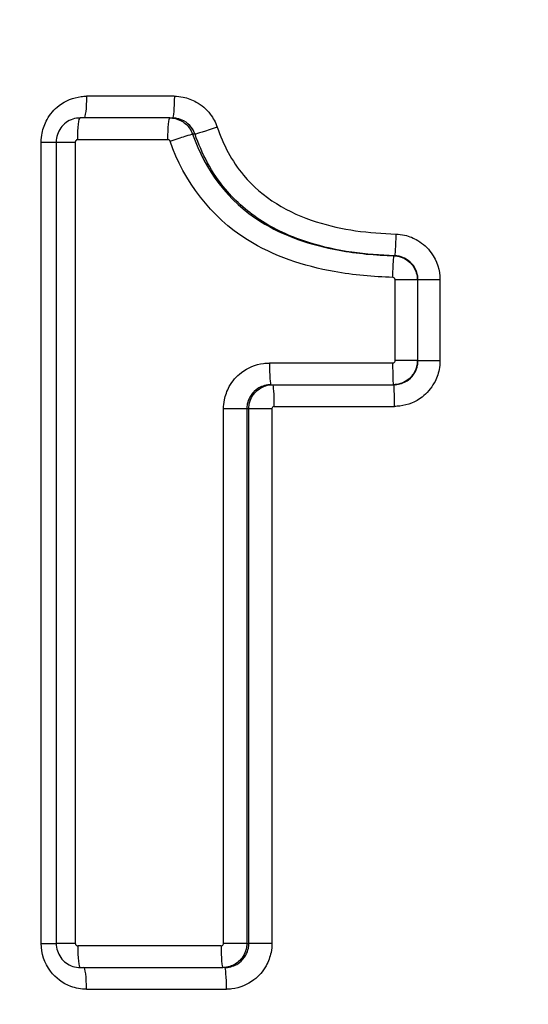
# Model space of a CAD drawing. Units: millimetres. Extents: x -28620 to -20939, y -2202 to 1569.
# Drawn here: x -27675 to -27672, y -1702 to -1698 of the extents above; entities that cross this region are included whole.
import ezdxf

# ---------------------------------------------------------------- set-up
doc = ezdxf.new("R2010")
doc.units = ezdxf.units.MM
doc.header["$LTSCALE"] = 0.5
doc.layers.add('Dimentions', color=7, linetype='Continuous', lineweight=15)
doc.layers.add('PrimeLine', color=7, linetype='Continuous', lineweight=30)
doc.styles.add('VY35', font='isocpeur.ttf', dxfattribs={"height": 25})
doc.dimstyles.new('VYAll2', dxfattribs={"dimtxt": 25, "dimasz": 20, "dimexe": 10, "dimexo": 10, "dimgap": 5, "dimtad": 1, "dimtoh": 1, "dimdec": 0, "dimtxsty": 'VY35', "dimcen": 35, "dimclrd": 256, "dimclre": 256, "dimclrt": 256, "dimadec": 0, "dimazin": 0, "dimtfac": 1, "dimtdec": 0, "dimtmove": 1, "dimatfit": 3, "dimfxl": 1, "dimlwd": -1, "dimlwe": -1, "dimarcsym": 0})

# ---------------------------------------------------------------- blocks, each defined once
blk = doc.blocks.new('VT.087')
blk.add_wipeout([(16.6517, -30.5), (16, -30.0655), (16, -23), (11.3, -23), (11, -22.7), (11, -20.3), (10.7122, -20), (10.7122, -13.479), (10.7122, -20), (10.7122, -13.479), (9.7682, -12.535), (0, -12.535), (9.7682, -12.535), (0, -12.535), (0, 12.535), (8.4778, 12.535), (0, 12.535), (8.4778, 12.535), (9.465, 13.5222), (9.465, 15.2), (9.465, 13.5222), (9.465, 15.2), (40.535, 15.2), (40.535, 13.5), (41.5, 12.535), (50, 12.535), (41.5, 12.535), (50, 12.535), (50, -12.535), (40.25, -12.535), (39.285, -13.5), (39.285, -20), (39.285, -13.5), (39.285, -20), (39, -20.3), (39, -22.7), (38.7, -23), (34, -23), (34, -30.0655), (33.3483, -30.5)]).dxf.layer = 'PrimeLine'
at = {"extrusion": (-1, 4.93038e-32, -2.22045e-16)}
for p, q in [((26.313, -7.5617), (26.6774, -7.5617)), ((26.313, -7.5617), (26.6774, -7.5617)), ((26.3315, -7.6517), (26.703, -7.6517)), ((26.3315, -7.6517), (26.703, -7.6517)), ((26.7136, -7.7417), (26.3398, -7.7417)), ((26.7136, -7.7417), (26.3398, -7.7417)), ((26.8029, -7.7517), (26.7236, -7.7517)), ((26.7236, -7.7517), (26.7236, -11.0762)), ((26.8029, -7.7517), (26.7236, -7.7517)), ((26.7236, -7.7517), (26.7236, -11.0762)), ((26.8648, -7.7517), (26.8029, -7.7517)), ((26.8029, -7.7517), (26.8029, -11.0762)), ((26.8648, -7.7517), (26.8029, -7.7517)), ((26.8029, -7.7517), (26.8029, -11.0762)), ((26.8648, -11.0762), (26.8648, -7.7517)), ((26.8648, -11.0762), (26.8648, -7.7517)), ((25.2111, -8.3232), (25.2111, -8.6584)), ((25.2111, -8.3232), (25.3024, -8.3232)), ((25.2111, -8.3232), (25.2111, -8.6584)), ((25.2111, -8.3232), (25.3024, -8.3232)), ((25.3024, -8.6584), (25.3024, -8.3232)), ((25.3024, -8.6584), (25.3024, -8.3232)), ((25.305, -8.3232), (25.305, -8.6584)), ((25.305, -8.3232), (25.3974, -8.3232)), ((25.305, -8.3232), (25.305, -8.6584)), ((25.305, -8.3232), (25.3974, -8.3232)), ((25.3974, -8.6584), (25.3974, -8.3232)), ((25.3974, -8.6584), (25.3974, -8.3232)), ((25.3024, -8.6584), (25.2111, -8.6584)), ((25.3024, -8.6584), (25.2111, -8.6584)), ((25.305, -8.6584), (25.3024, -8.6584)), ((25.305, -8.6584), (25.3024, -8.6584)), ((25.305, -8.6584), (25.3974, -8.6584)), ((25.305, -8.6584), (25.3974, -8.6584)), ((25.4075, -8.6684), (25.9182, -8.6684)), ((25.4075, -8.6684), (25.9182, -8.6684)), ((25.4024, -8.7584), (25.4049, -8.7584)), ((25.4024, -8.7584), (25.4049, -8.7584)), ((25.9125, -8.7584), (25.4049, -8.7584)), ((25.9125, -8.7584), (25.4049, -8.7584)), ((25.8984, -8.8484), (25.3999, -8.8484)), ((25.8984, -8.8484), (25.3999, -8.8484)), ((25.9083, -8.8584), (25.9083, -11.0762)), ((25.9083, -8.8584), (26.0038, -8.8584)), ((25.9083, -8.8584), (25.9083, -11.0762)), ((25.9083, -8.8584), (26.0038, -8.8584)), ((26.0038, -11.0762), (26.0038, -8.8584)), ((26.0038, -8.8584), (26.0122, -8.8584)), ((26.0038, -11.0762), (26.0038, -8.8584)), ((26.0038, -8.8584), (26.0122, -8.8584)), ((26.0122, -8.8584), (26.1089, -8.8584)), ((26.0122, -8.8584), (26.0122, -11.0762)), ((26.0122, -8.8584), (26.1089, -8.8584)), ((26.0122, -8.8584), (26.0122, -11.0762)), ((26.1089, -11.0762), (26.1089, -8.8584)), ((26.1089, -11.0762), (26.1089, -8.8584)), ((25.9083, -11.0762), (26.0038, -11.0762)), ((25.9083, -11.0762), (26.0038, -11.0762)), ((26.0122, -11.0762), (26.0038, -11.0762)), ((26.0122, -11.0762), (26.0038, -11.0762)), ((26.0122, -11.0762), (26.1089, -11.0762)), ((26.0122, -11.0762), (26.1089, -11.0762)), ((26.1189, -11.0862), (26.7136, -11.0862)), ((26.1189, -11.0862), (26.7136, -11.0862)), ((26.7236, -11.0762), (26.8029, -11.0762)), ((26.7236, -11.0762), (26.8029, -11.0762)), ((26.8648, -11.0762), (26.8029, -11.0762)), ((26.8648, -11.0762), (26.8029, -11.0762)), ((26.1036, -11.1762), (26.112, -11.1762)), ((26.1036, -11.1762), (26.112, -11.1762)), ((26.703, -11.1762), (26.112, -11.1762)), ((26.703, -11.1762), (26.112, -11.1762)), ((26.6774, -11.2662), (26.0967, -11.2662)), ((26.6774, -11.2662), (26.0967, -11.2662))]:
    blk.add_line(p, q, dxfattribs=at)
for centre, major_axis, ratio, start_param, end_param in [((26.3212, -7.5617), (0, -0.09), 0.092137, -1.570796, 0), ((26.3212, -7.5617), (0, -0.09), 0.092137, -1.570796, 0), ((26.688, -7.5617), (0, -0.09), 0.117714, -1.570796, 0), ((26.688, -7.5617), (0, -0.09), 0.117714, -1.570796, 0), ((26.3315, -7.7417), (0, 0.09), 0.092083, -1.570796, 0), ((26.3315, -7.7417), (0, 0.09), 0.092083, -1.570796, 0), ((26.703, -7.7417), (0, 0.09), 0.117772, -1.570796, 0), ((26.703, -7.7417), (0, 0.09), 0.117772, -1.570796, 0), ((26.1423, -7.6899), (0.0851, -0.0292), 0.025933, -1.646209, -0.081024), ((26.1423, -7.6899), (0.0851, -0.0292), 0.025933, -1.646209, -0.081024), ((26.3221, -7.7484), (-0.0851, 0.0294), 0.029966, -1.657325, -0.080973), ((26.3221, -7.7484), (-0.0851, 0.0294), 0.029966, -1.657325, -0.080973), ((25.3967, -8.1333), (0.0027, -0.09), 0.027649, -1.571633, -0.000843), ((25.3967, -8.1333), (0.0027, -0.09), 0.027649, -1.571633, -0.000843), ((25.4046, -8.3133), (-0.0027, 0.09), 0.027971, -1.571625, -0.000823), ((25.4046, -8.3133), (-0.0027, 0.09), 0.027971, -1.571625, -0.000823)]:
    blk.add_ellipse(centre, major_axis=major_axis, ratio=ratio, start_param=start_param, end_param=end_param)
at = {"extrusion": (2.22045e-16, -1.09476e-47, -1)}
blk.add_ellipse((25.4049, -8.6684), major_axis=(0, -0.09), ratio=0.028004, start_param=-1.570796, end_param=0, dxfattribs=at)
at = {"extrusion": (2.22045e-16, -1.64215e-47, -1)}
blk.add_ellipse((25.4049, -8.6684), major_axis=(0, -0.09), ratio=0.028004, start_param=-1.570796, end_param=0, dxfattribs=at)
at = {"extrusion": (2.22045e-16, -1.4013e-45, -1)}
blk.add_ellipse((25.9125, -8.6684), major_axis=(0, -0.09), ratio=0.063104, start_param=-1.570796, end_param=0, dxfattribs=at)
at = {"extrusion": (2.22045e-16, -5.60519e-45, -1)}
blk.add_ellipse((25.9125, -8.6684), major_axis=(0, -0.09), ratio=0.063104, start_param=-1.570796, end_param=0, dxfattribs=at)
at = {"extrusion": (2.22045e-16, -8.75812e-47, -1)}
blk.add_ellipse((25.4024, -8.8484), major_axis=(0, 0.09), ratio=0.028062, start_param=-1.570796, end_param=0, dxfattribs=at)
at = {"extrusion": (2.22045e-16, 0, -1)}
for centre, major_axis, ratio in [((25.4024, -8.8484), (0, 0.09), 0.028062), ((25.9041, -8.8484), (0, 0.09), 0.063046), ((26.703, -11.0862), (0, -0.09), 0.117772), ((26.703, -11.0862), (0, -0.09), 0.117772), ((26.1036, -11.2662), (0, 0.09), 0.076959), ((26.1036, -11.2662), (0, 0.09), 0.076959), ((26.688, -11.2662), (0, 0.09), 0.117714)]:
    blk.add_ellipse(centre, major_axis=major_axis, ratio=ratio, start_param=-1.570796, end_param=0, dxfattribs=at)
at = {"extrusion": (2.22045e-16, -1.75162e-46, -1)}
blk.add_ellipse((25.9041, -8.8484), major_axis=(0, 0.09), ratio=0.063046, start_param=-1.570796, end_param=0, dxfattribs=at)
at = {"extrusion": (2.22045e-16, 8.75812e-47, -1)}
blk.add_ellipse((26.112, -11.0862), major_axis=(0, -0.09), ratio=0.076901, start_param=-1.570796, end_param=0, dxfattribs=at)
blk.add_ellipse((26.112, -11.0862), major_axis=(0, -0.09), ratio=0.076901, start_param=-1.570796, end_param=0, dxfattribs=at)
at = {"extrusion": (2.22045e-16, 3.50325e-46, -1)}
blk.add_ellipse((26.688, -11.2662), major_axis=(0, 0.09), ratio=0.117714, start_param=-1.570796, end_param=0, dxfattribs=at)
for points, knots in [([(26.313, -7.5617), (26.3007, -7.5617), (26.2885, -7.5629), (26.2573, -7.5691), (26.2388, -7.576), (26.1994, -7.5981), (26.1797, -7.6151), (26.1516, -7.6518), (26.1418, -7.6703), (26.1351, -7.6899)], [0, 0, 0, 0, 0.00370385, 0.00370385, 0.00963001, 0.00963001, 0.01733402, 0.01733402, 0.02354406, 0.02354406, 0.02354406, 0.02354406]), ([(26.313, -7.5617), (26.3007, -7.5617), (26.2885, -7.5629), (26.2573, -7.5691), (26.2388, -7.576), (26.1994, -7.5981), (26.1797, -7.6151), (26.1516, -7.6518), (26.1418, -7.6703), (26.1351, -7.6899)], [0, 0, 0, 0, 0.00370385, 0.00370385, 0.00963001, 0.00963001, 0.01733402, 0.01733402, 0.02354406, 0.02354406, 0.02354406, 0.02354406]), ([(26.8648, -7.7517), (26.8648, -7.7392), (26.8636, -7.7268), (26.8573, -7.695), (26.8504, -7.676), (26.8282, -7.636), (26.8111, -7.616), (26.7642, -7.5799), (26.7323, -7.5669), (26.692, -7.5621), (26.6847, -7.5617), (26.6774, -7.5617)], [0, 0, 0, 0, 0.00374227, 0.00374227, 0.0097299, 0.0097299, 0.01751381, 0.01751381, 0.02763291, 0.02763291, 0.02984419, 0.02984419, 0.02984419, 0.02984419]), ([(26.8648, -7.7517), (26.8648, -7.7392), (26.8636, -7.7268), (26.8573, -7.695), (26.8504, -7.676), (26.8282, -7.636), (26.8111, -7.616), (26.7642, -7.5799), (26.7323, -7.5669), (26.692, -7.5621), (26.6847, -7.5617), (26.6774, -7.5617)], [0, 0, 0, 0, 0.00374227, 0.00374227, 0.0097299, 0.0097299, 0.01751381, 0.01751381, 0.02763291, 0.02763291, 0.02984419, 0.02984419, 0.02984419, 0.02984419]), ([(26.227, -7.7192), (26.2306, -7.7089), (26.2358, -7.6991), (26.2507, -7.6798), (26.2611, -7.6708), (26.282, -7.6592), (26.2918, -7.6556), (26.3083, -7.6523), (26.3148, -7.6517), (26.3212, -7.6517)], [-0.02354406, -0.02354406, -0.02354406, -0.02354406, -0.01733402, -0.01733402, -0.00963001, -0.00963001, -0.00370385, -0.00370385, 0, 0, 0, 0]), ([(26.227, -7.7192), (26.2306, -7.7089), (26.2358, -7.6991), (26.2507, -7.6798), (26.2611, -7.6708), (26.282, -7.6592), (26.2918, -7.6556), (26.3083, -7.6523), (26.3148, -7.6517), (26.3212, -7.6517)], [-0.02354406, -0.02354406, -0.02354406, -0.02354406, -0.01733402, -0.01733402, -0.00963001, -0.00963001, -0.00370385, -0.00370385, 0, 0, 0, 0]), ([(26.3315, -7.6517), (26.3162, -7.6517), (26.3009, -7.6553), (26.273, -7.6692), (26.2605, -7.6798), (26.2453, -7.7006), (26.2406, -7.7095), (26.2374, -7.7189)], [-0.00123687, -0.00123687, -0.00123687, -0.00123687, -0.000776206, -0.000776206, -0.000298541, -0.000298541, 0, 0, 0, 0]), ([(26.3315, -7.6517), (26.3162, -7.6517), (26.3009, -7.6553), (26.273, -7.6692), (26.2605, -7.6798), (26.2453, -7.7006), (26.2406, -7.7095), (26.2374, -7.7189)], [-0.00123687, -0.00123687, -0.00123687, -0.00123687, -0.000776206, -0.000776206, -0.000298541, -0.000298541, 0, 0, 0, 0]), ([(26.3315, -7.6517), (26.3298, -7.6517), (26.3281, -7.6517), (26.3264, -7.6517), (26.3247, -7.6517), (26.323, -7.6517), (26.3212, -7.6517)], [-0.02096905, -0.02096905, -0.02096905, -0.02096905, -0.01500064, -0.01500064, -0.01500064, -0.00896879, -0.00896879, -0.00896879, -0.00896879]), ([(26.3315, -7.6517), (26.3298, -7.6517), (26.3281, -7.6517), (26.3264, -7.6517), (26.3247, -7.6517), (26.323, -7.6517), (26.3212, -7.6517)], [-0.02096905, -0.02096905, -0.02096905, -0.02096905, -0.01500064, -0.01500064, -0.01500064, -0.00896879, -0.00896879, -0.00896879, -0.00896879]), ([(26.703, -7.6517), (26.7135, -7.6517), (26.724, -7.6534), (26.744, -7.6599), (26.7535, -7.6648), (26.7704, -7.6772), (26.7779, -7.6847), (26.7901, -7.7016), (26.7949, -7.7111), (26.8013, -7.7309), (26.8029, -7.7413), (26.8029, -7.7517)], [0, 0, 0, 0, 0.000314151, 0.000314151, 0.000628303, 0.000628303, 0.000942454, 0.000942454, 0.001256605, 0.001256605, 0.001570756, 0.001570756, 0.001570756, 0.001570756]), ([(26.703, -7.6517), (26.7135, -7.6517), (26.724, -7.6534), (26.744, -7.6599), (26.7535, -7.6648), (26.7704, -7.6772), (26.7779, -7.6847), (26.7901, -7.7016), (26.7949, -7.7111), (26.8013, -7.7309), (26.8029, -7.7413), (26.8029, -7.7517)], [0, 0, 0, 0, 0.000314151, 0.000314151, 0.000628303, 0.000628303, 0.000942454, 0.000942454, 0.001256605, 0.001256605, 0.001570756, 0.001570756, 0.001570756, 0.001570756]), ([(26.1351, -7.6899), (26.1106, -7.7616), (26.0743, -7.831), (25.9486, -7.9825), (25.8394, -8.0463), (25.6173, -8.1164), (25.5055, -8.1299), (25.3942, -8.1333)], [-0.09280611, -0.09280611, -0.09280611, -0.09280611, -0.07005155, -0.07005155, -0.03364426, -0.03364426, 0, 0, 0, 0]), ([(26.1351, -7.6899), (26.1106, -7.7616), (26.0743, -7.831), (25.9486, -7.9825), (25.8394, -8.0463), (25.6173, -8.1164), (25.5055, -8.1299), (25.3942, -8.1333)], [-0.09280611, -0.09280611, -0.09280611, -0.09280611, -0.07005155, -0.07005155, -0.03364426, -0.03364426, 0, 0, 0, 0]), ([(25.9478, -8.081), (26.0046, -8.045), (26.0576, -7.9994), (26.1577, -7.8794), (26.1995, -7.7994), (26.227, -7.7192)], [0.05246375, 0.05246375, 0.05246375, 0.05246375, 0.07005155, 0.07005155, 0.09280611, 0.09280611, 0.09280611, 0.09280611]), ([(25.9478, -8.081), (26.0046, -8.045), (26.0576, -7.9994), (26.1577, -7.8794), (26.1995, -7.7994), (26.227, -7.7192)], [0.05246375, 0.05246375, 0.05246375, 0.05246375, 0.07005155, 0.07005155, 0.09280611, 0.09280611, 0.09280611, 0.09280611]), ([(26.227, -7.7192), (26.2288, -7.7191), (26.2305, -7.7191), (26.2322, -7.719), (26.234, -7.719), (26.2357, -7.719), (26.2374, -7.7189)], [0.00897492, 0.00897492, 0.00897492, 0.00897492, 0.01500064, 0.01500064, 0.01500064, 0.0209754, 0.0209754, 0.0209754, 0.0209754]), ([(26.227, -7.7192), (26.2288, -7.7191), (26.2305, -7.7191), (26.2322, -7.719), (26.234, -7.719), (26.2357, -7.719), (26.2374, -7.7189)], [0.00897492, 0.00897492, 0.00897492, 0.00897492, 0.01500064, 0.01500064, 0.01500064, 0.0209754, 0.0209754, 0.0209754, 0.0209754]), ([(25.4072, -8.3133), (25.4878, -8.3109), (25.5694, -8.3036), (25.7767, -8.2664), (25.9001, -8.2257), (26.0096, -8.1573), (26.1607, -8.0629), (26.2726, -7.9146), (26.3303, -7.7484)], [0, 0, 0, 0, 0.0240693, 0.0240693, 0.0623114, 0.0623114, 0.0623114, 0.1150764, 0.1150764, 0.1150764, 0.1150764]), ([(25.4072, -8.3133), (25.4878, -8.3109), (25.5694, -8.3036), (25.7767, -8.2664), (25.9001, -8.2257), (26.0096, -8.1573), (26.1607, -8.0629), (26.2726, -7.9146), (26.3303, -7.7484)], [0, 0, 0, 0, 0.0240693, 0.0240693, 0.0623114, 0.0623114, 0.0623114, 0.1150764, 0.1150764, 0.1150764, 0.1150764]), ([(26.3303, -7.7484), (26.3307, -7.7475), (26.3311, -7.7466), (26.3327, -7.7445), (26.3339, -7.7435), (26.3367, -7.7421), (26.3383, -7.7417), (26.3398, -7.7417)], [0, 0, 0, 0, 0.000298541, 0.000298541, 0.000776206, 0.000776206, 0.00123687, 0.00123687, 0.00123687, 0.00123687]), ([(26.3303, -7.7484), (26.3307, -7.7475), (26.3311, -7.7466), (26.3327, -7.7445), (26.3339, -7.7435), (26.3367, -7.7421), (26.3383, -7.7417), (26.3398, -7.7417)], [0, 0, 0, 0, 0.000298541, 0.000298541, 0.000776206, 0.000776206, 0.00123687, 0.00123687, 0.00123687, 0.00123687]), ([(26.7136, -7.7417), (26.7146, -7.7417), (26.7156, -7.7419), (26.7181, -7.7426), (26.7195, -7.7435), (26.7221, -7.7461), (26.7231, -7.748), (26.7235, -7.7506), (26.7236, -7.7512), (26.7236, -7.7517)], [0, 0, 0, 0, 0.000300007, 0.000300007, 0.000780019, 0.000780019, 0.001404034, 0.001404034, 0.001570756, 0.001570756, 0.001570756, 0.001570756]), ([(26.7136, -7.7417), (26.7146, -7.7417), (26.7156, -7.7419), (26.7181, -7.7426), (26.7195, -7.7435), (26.7221, -7.7461), (26.7231, -7.748), (26.7235, -7.7506), (26.7236, -7.7512), (26.7236, -7.7517)], [0, 0, 0, 0, 0.000300007, 0.000300007, 0.000780019, 0.000780019, 0.001404034, 0.001404034, 0.001570756, 0.001570756, 0.001570756, 0.001570756]), ([(25.3994, -8.2233), (25.5172, -8.2197), (25.6372, -8.2057), (25.8216, -8.1479), (25.8869, -8.1196), (25.9478, -8.081)], [0, 0, 0, 0, 0.03364426, 0.03364426, 0.05246375, 0.05246375, 0.05246375, 0.05246375]), ([(25.3994, -8.2233), (25.5172, -8.2197), (25.6372, -8.2057), (25.8216, -8.1479), (25.8869, -8.1196), (25.9478, -8.081)], [0, 0, 0, 0, 0.03364426, 0.03364426, 0.05246375, 0.05246375, 0.05246375, 0.05246375]), ([(25.9557, -8.081), (25.8591, -8.1417), (25.7475, -8.1793), (25.5552, -8.2141), (25.4785, -8.221), (25.402, -8.2233)], [-0.06231142, -0.06231142, -0.06231142, -0.06231142, -0.02406927, -0.02406927, 0, 0, 0, 0]), ([(25.9557, -8.081), (25.8591, -8.1417), (25.7475, -8.1793), (25.5552, -8.2141), (25.4785, -8.221), (25.402, -8.2233)], [-0.06231142, -0.06231142, -0.06231142, -0.06231142, -0.02406927, -0.02406927, 0, 0, 0, 0]), ([(25.3942, -8.1333), (25.3819, -8.1337), (25.3697, -8.1353), (25.3386, -8.1424), (25.3202, -8.1499), (25.2814, -8.1731), (25.2622, -8.1908), (25.2239, -8.2438), (25.2111, -8.2834), (25.2111, -8.3232)], [0, 0, 0, 0, 0.0037039, 0.0037039, 0.00963014, 0.00963014, 0.01733425, 0.01733425, 0.02926925, 0.02926925, 0.02926925, 0.02926925]), ([(25.3942, -8.1333), (25.3819, -8.1337), (25.3697, -8.1353), (25.3386, -8.1424), (25.3202, -8.1499), (25.2814, -8.1731), (25.2622, -8.1908), (25.2239, -8.2438), (25.2111, -8.2834), (25.2111, -8.3232)], [0, 0, 0, 0, 0.0037039, 0.0037039, 0.00963014, 0.00963014, 0.01733425, 0.01733425, 0.02926925, 0.02926925, 0.02926925, 0.02926925]), ([(25.3024, -8.3232), (25.3024, -8.3023), (25.3092, -8.2814), (25.3295, -8.2535), (25.3396, -8.2442), (25.3602, -8.232), (25.37, -8.2281), (25.3864, -8.2243), (25.3929, -8.2235), (25.3994, -8.2233)], [-0.02926925, -0.02926925, -0.02926925, -0.02926925, -0.01733425, -0.01733425, -0.00963014, -0.00963014, -0.0037039, -0.0037039, 0, 0, 0, 0]), ([(25.3024, -8.3232), (25.3024, -8.3023), (25.3092, -8.2814), (25.3295, -8.2535), (25.3396, -8.2442), (25.3602, -8.232), (25.37, -8.2281), (25.3864, -8.2243), (25.3929, -8.2235), (25.3994, -8.2233)], [-0.02926925, -0.02926925, -0.02926925, -0.02926925, -0.01733425, -0.01733425, -0.00963014, -0.00963014, -0.0037039, -0.0037039, 0, 0, 0, 0]), ([(25.402, -8.2233), (25.3971, -8.2234), (25.3923, -8.2239), (25.3671, -8.2284), (25.348, -8.2385), (25.3224, -8.2646), (25.314, -8.2787), (25.3065, -8.3034), (25.305, -8.3133), (25.305, -8.3232)], [-0.001541148, -0.001541148, -0.001541148, -0.001541148, -0.001395288, -0.001395288, -0.00077516, -0.00077516, -0.000298139, -0.000298139, 0, 0, 0, 0]), ([(25.402, -8.2233), (25.3971, -8.2234), (25.3923, -8.2239), (25.3671, -8.2284), (25.348, -8.2385), (25.3224, -8.2646), (25.314, -8.2787), (25.3065, -8.3034), (25.305, -8.3133), (25.305, -8.3232)], [-0.001541148, -0.001541148, -0.001541148, -0.001541148, -0.001395288, -0.001395288, -0.00077516, -0.00077516, -0.000298139, -0.000298139, 0, 0, 0, 0]), ([(25.402, -8.2233), (25.4015, -8.2233), (25.4011, -8.2233), (25.4007, -8.2233), (25.4002, -8.2233), (25.3998, -8.2233), (25.3994, -8.2233)], [-0.02100048, -0.02100048, -0.02100048, -0.02100048, -0.01499578, -0.01499578, -0.01499578, -0.00900019, -0.00900019, -0.00900019, -0.00900019]), ([(25.402, -8.2233), (25.4015, -8.2233), (25.4011, -8.2233), (25.4007, -8.2233), (25.4002, -8.2233), (25.3998, -8.2233), (25.3994, -8.2233)], [-0.02100048, -0.02100048, -0.02100048, -0.02100048, -0.01499578, -0.01499578, -0.01499578, -0.00900019, -0.00900019, -0.00900019, -0.00900019]), ([(25.3024, -8.3232), (25.3029, -8.3232), (25.3033, -8.3232), (25.3037, -8.3232), (25.3041, -8.3232), (25.3045, -8.3232), (25.305, -8.3232)], [0.00900681, 0.00900681, 0.00900681, 0.00900681, 0.01499578, 0.01499578, 0.01499578, 0.02100705, 0.02100705, 0.02100705, 0.02100705]), ([(25.3024, -8.3232), (25.3029, -8.3232), (25.3033, -8.3232), (25.3037, -8.3232), (25.3041, -8.3232), (25.3045, -8.3232), (25.305, -8.3232)], [0.00900681, 0.00900681, 0.00900681, 0.00900681, 0.01499578, 0.01499578, 0.01499578, 0.02100705, 0.02100705, 0.02100705, 0.02100705]), ([(25.3974, -8.3232), (25.3974, -8.3223), (25.3975, -8.3213), (25.3983, -8.3188), (25.3992, -8.3174), (25.4017, -8.3148), (25.4037, -8.3138), (25.4062, -8.3133), (25.4067, -8.3133), (25.4072, -8.3133)], [0, 0, 0, 0, 0.000298139, 0.000298139, 0.00077516, 0.00077516, 0.001395288, 0.001395288, 0.001541148, 0.001541148, 0.001541148, 0.001541148]), ([(25.3974, -8.3232), (25.3974, -8.3223), (25.3975, -8.3213), (25.3983, -8.3188), (25.3992, -8.3174), (25.4017, -8.3148), (25.4037, -8.3138), (25.4062, -8.3133), (25.4067, -8.3133), (25.4072, -8.3133)], [0, 0, 0, 0, 0.000298139, 0.000298139, 0.00077516, 0.00077516, 0.001395288, 0.001395288, 0.001541148, 0.001541148, 0.001541148, 0.001541148]), ([(25.2111, -8.6584), (25.2111, -8.6708), (25.2123, -8.6833), (25.2186, -8.715), (25.2255, -8.7339), (25.2478, -8.7738), (25.2649, -8.7938), (25.3119, -8.8299), (25.344, -8.843), (25.3847, -8.8479), (25.3923, -8.8484), (25.3999, -8.8484)], [0, 0, 0, 0, 0.00373083, 0.00373083, 0.00970015, 0.00970015, 0.01746027, 0.01746027, 0.02754843, 0.02754843, 0.02984417, 0.02984417, 0.02984417, 0.02984417]), ([(25.2111, -8.6584), (25.2111, -8.6708), (25.2123, -8.6833), (25.2186, -8.715), (25.2255, -8.7339), (25.2478, -8.7738), (25.2649, -8.7938), (25.3119, -8.8299), (25.344, -8.843), (25.3847, -8.8479), (25.3923, -8.8484), (25.3999, -8.8484)], [0, 0, 0, 0, 0.00373083, 0.00373083, 0.00970015, 0.00970015, 0.01746027, 0.01746027, 0.02754843, 0.02754843, 0.02984417, 0.02984417, 0.02984417, 0.02984417]), ([(25.4024, -8.7584), (25.3984, -8.7584), (25.3944, -8.7582), (25.3728, -8.7555), (25.3558, -8.7486), (25.3309, -8.7296), (25.3218, -8.7192), (25.3101, -8.6981), (25.3064, -8.6882), (25.3031, -8.6715), (25.3024, -8.665), (25.3024, -8.6584)], [-0.02984417, -0.02984417, -0.02984417, -0.02984417, -0.02754843, -0.02754843, -0.01746027, -0.01746027, -0.00970015, -0.00970015, -0.00373083, -0.00373083, 0, 0, 0, 0]), ([(25.4024, -8.7584), (25.3984, -8.7584), (25.3944, -8.7582), (25.3728, -8.7555), (25.3558, -8.7486), (25.3309, -8.7296), (25.3218, -8.7192), (25.3101, -8.6981), (25.3064, -8.6882), (25.3031, -8.6715), (25.3024, -8.665), (25.3024, -8.6584)], [-0.02984417, -0.02984417, -0.02984417, -0.02984417, -0.02754843, -0.02754843, -0.01746027, -0.01746027, -0.00970015, -0.00970015, -0.00373083, -0.00373083, 0, 0, 0, 0]), ([(25.305, -8.6584), (25.305, -8.664), (25.3054, -8.6695), (25.3098, -8.6955), (25.3198, -8.7149), (25.346, -8.7407), (25.3601, -8.7492), (25.3849, -8.7569), (25.3949, -8.7584), (25.4049, -8.7584)], [-0.001570756, -0.001570756, -0.001570756, -0.001570756, -0.001404034, -0.001404034, -0.000780019, -0.000780019, -0.000300007, -0.000300007, 0, 0, 0, 0]), ([(25.305, -8.6584), (25.305, -8.664), (25.3054, -8.6695), (25.3098, -8.6955), (25.3198, -8.7149), (25.346, -8.7407), (25.3601, -8.7492), (25.3849, -8.7569), (25.3949, -8.7584), (25.4049, -8.7584)], [-0.001570756, -0.001570756, -0.001570756, -0.001570756, -0.001404034, -0.001404034, -0.000780019, -0.000780019, -0.000300007, -0.000300007, 0, 0, 0, 0]), ([(25.4075, -8.6684), (25.4065, -8.6684), (25.4054, -8.6683), (25.4029, -8.6675), (25.4015, -8.6666), (25.3989, -8.6641), (25.3979, -8.6621), (25.3974, -8.6595), (25.3974, -8.659), (25.3974, -8.6584)], [0, 0, 0, 0, 0.000300007, 0.000300007, 0.000780019, 0.000780019, 0.001404034, 0.001404034, 0.001570756, 0.001570756, 0.001570756, 0.001570756]), ([(25.4075, -8.6684), (25.4065, -8.6684), (25.4054, -8.6683), (25.4029, -8.6675), (25.4015, -8.6666), (25.3989, -8.6641), (25.3979, -8.6621), (25.3974, -8.6595), (25.3974, -8.659), (25.3974, -8.6584)], [0, 0, 0, 0, 0.000300007, 0.000300007, 0.000780019, 0.000780019, 0.001404034, 0.001404034, 0.001570756, 0.001570756, 0.001570756, 0.001570756]), ([(26.1089, -8.8584), (26.1089, -8.8461), (26.1077, -8.8337), (26.1014, -8.8022), (26.0945, -8.7834), (26.0724, -8.7437), (26.0553, -8.7238), (26.0084, -8.6877), (25.9764, -8.6744), (25.9349, -8.669), (25.9265, -8.6684), (25.9182, -8.6684)], [0, 0, 0, 0, 0.00370398, 0.00370398, 0.00963034, 0.00963034, 0.01733461, 0.01733461, 0.02735016, 0.02735016, 0.02984415, 0.02984415, 0.02984415, 0.02984415]), ([(26.1089, -8.8584), (26.1089, -8.8461), (26.1077, -8.8337), (26.1014, -8.8022), (26.0945, -8.7834), (26.0724, -8.7437), (26.0553, -8.7238), (26.0084, -8.6877), (25.9764, -8.6744), (25.9349, -8.669), (25.9265, -8.6684), (25.9182, -8.6684)], [0, 0, 0, 0, 0.00370398, 0.00370398, 0.00963034, 0.00963034, 0.01733461, 0.01733461, 0.02735016, 0.02735016, 0.02984415, 0.02984415, 0.02984415, 0.02984415]), ([(26.0038, -8.8584), (26.0038, -8.8526), (26.0033, -8.8467), (25.9987, -8.8206), (25.9886, -8.8014), (25.9626, -8.7758), (25.9486, -8.7675), (25.9239, -8.7599), (25.914, -8.7584), (25.9041, -8.7584)], [0, 0, 0, 0, 0.000175501, 0.000175501, 0.000795615, 0.000795615, 0.001272625, 0.001272625, 0.001570757, 0.001570757, 0.001570757, 0.001570757]), ([(26.0038, -8.8584), (26.0038, -8.8526), (26.0033, -8.8467), (25.9987, -8.8206), (25.9886, -8.8014), (25.9626, -8.7758), (25.9486, -8.7675), (25.9239, -8.7599), (25.914, -8.7584), (25.9041, -8.7584)], [0, 0, 0, 0, 0.000175501, 0.000175501, 0.000795615, 0.000795615, 0.001272625, 0.001272625, 0.001570757, 0.001570757, 0.001570757, 0.001570757]), ([(25.9125, -8.7584), (25.9169, -8.7584), (25.9212, -8.7587), (25.9429, -8.7616), (25.9597, -8.7686), (25.9842, -8.7876), (25.9932, -8.798), (26.0047, -8.819), (26.0083, -8.8288), (26.0116, -8.8454), (26.0122, -8.8519), (26.0122, -8.8584)], [-0.02984415, -0.02984415, -0.02984415, -0.02984415, -0.02735016, -0.02735016, -0.01733461, -0.01733461, -0.00963034, -0.00963034, -0.00370398, -0.00370398, 0, 0, 0, 0]), ([(25.9125, -8.7584), (25.9169, -8.7584), (25.9212, -8.7587), (25.9429, -8.7616), (25.9597, -8.7686), (25.9842, -8.7876), (25.9932, -8.798), (26.0047, -8.819), (26.0083, -8.8288), (26.0116, -8.8454), (26.0122, -8.8519), (26.0122, -8.8584)], [-0.02984415, -0.02984415, -0.02984415, -0.02984415, -0.02735016, -0.02735016, -0.01733461, -0.01733461, -0.00963034, -0.00963034, -0.00370398, -0.00370398, 0, 0, 0, 0]), ([(25.8984, -8.8484), (25.8994, -8.8484), (25.9004, -8.8486), (25.9028, -8.8493), (25.9042, -8.8502), (25.9068, -8.8527), (25.9078, -8.8546), (25.9083, -8.8572), (25.9083, -8.8578), (25.9083, -8.8584)], [-0.001570757, -0.001570757, -0.001570757, -0.001570757, -0.001272625, -0.001272625, -0.000795615, -0.000795615, -0.000175501, -0.000175501, 0, 0, 0, 0]), ([(25.8984, -8.8484), (25.8994, -8.8484), (25.9004, -8.8486), (25.9028, -8.8493), (25.9042, -8.8502), (25.9068, -8.8527), (25.9078, -8.8546), (25.9083, -8.8572), (25.9083, -8.8578), (25.9083, -8.8584)], [-0.001570757, -0.001570757, -0.001570757, -0.001570757, -0.001272625, -0.001272625, -0.000795615, -0.000795615, -0.000175501, -0.000175501, 0, 0, 0, 0]), ([(25.9083, -11.0762), (25.9083, -11.0887), (25.9095, -11.1012), (25.9158, -11.1329), (25.9228, -11.1518), (25.945, -11.1918), (25.9622, -11.2118), (26.0092, -11.2478), (26.0412, -11.2609), (26.0818, -11.2658), (26.0892, -11.2662), (26.0967, -11.2662)], [0, 0, 0, 0, 0.00373617, 0.00373617, 0.00971404, 0.00971404, 0.01748527, 0.01748527, 0.02758786, 0.02758786, 0.02984422, 0.02984422, 0.02984422, 0.02984422]), ([(25.9083, -11.0762), (25.9083, -11.0887), (25.9095, -11.1012), (25.9158, -11.1329), (25.9228, -11.1518), (25.945, -11.1918), (25.9622, -11.2118), (26.0092, -11.2478), (26.0412, -11.2609), (26.0818, -11.2658), (26.0892, -11.2662), (26.0967, -11.2662)], [0, 0, 0, 0, 0.00373617, 0.00373617, 0.00971404, 0.00971404, 0.01748527, 0.01748527, 0.02758786, 0.02758786, 0.02984422, 0.02984422, 0.02984422, 0.02984422]), ([(26.1036, -11.1762), (26.0996, -11.1762), (26.0957, -11.176), (26.0742, -11.1734), (26.0573, -11.1666), (26.0324, -11.1476), (26.0233, -11.1371), (26.0115, -11.116), (26.0078, -11.1061), (26.0045, -11.0894), (26.0038, -11.0828), (26.0038, -11.0762)], [-0.02984422, -0.02984422, -0.02984422, -0.02984422, -0.02758786, -0.02758786, -0.01748527, -0.01748527, -0.00971404, -0.00971404, -0.00373617, -0.00373617, 0, 0, 0, 0]), ([(26.1036, -11.1762), (26.0996, -11.1762), (26.0957, -11.176), (26.0742, -11.1734), (26.0573, -11.1666), (26.0324, -11.1476), (26.0233, -11.1371), (26.0115, -11.116), (26.0078, -11.1061), (26.0045, -11.0894), (26.0038, -11.0828), (26.0038, -11.0762)], [-0.02984422, -0.02984422, -0.02984422, -0.02984422, -0.02758786, -0.02758786, -0.01748527, -0.01748527, -0.00971404, -0.00971404, -0.00373617, -0.00373617, 0, 0, 0, 0]), ([(26.0122, -11.0762), (26.0122, -11.0818), (26.0127, -11.0874), (26.0171, -11.1134), (26.0271, -11.1327), (26.0532, -11.1586), (26.0673, -11.167), (26.092, -11.1747), (26.102, -11.1762), (26.112, -11.1762)], [-0.001570756, -0.001570756, -0.001570756, -0.001570756, -0.001404034, -0.001404034, -0.000780019, -0.000780019, -0.000300007, -0.000300007, 0, 0, 0, 0]), ([(26.0122, -11.0762), (26.0122, -11.0818), (26.0127, -11.0874), (26.0171, -11.1134), (26.0271, -11.1327), (26.0532, -11.1586), (26.0673, -11.167), (26.092, -11.1747), (26.102, -11.1762), (26.112, -11.1762)], [-0.001570756, -0.001570756, -0.001570756, -0.001570756, -0.001404034, -0.001404034, -0.000780019, -0.000780019, -0.000300007, -0.000300007, 0, 0, 0, 0]), ([(26.1189, -11.0862), (26.1179, -11.0862), (26.1169, -11.0861), (26.1144, -11.0853), (26.113, -11.0845), (26.1104, -11.0819), (26.1094, -11.08), (26.1089, -11.0774), (26.1089, -11.0768), (26.1089, -11.0762)], [0, 0, 0, 0, 0.000300007, 0.000300007, 0.000780019, 0.000780019, 0.001404034, 0.001404034, 0.001570756, 0.001570756, 0.001570756, 0.001570756]), ([(26.1189, -11.0862), (26.1179, -11.0862), (26.1169, -11.0861), (26.1144, -11.0853), (26.113, -11.0845), (26.1104, -11.0819), (26.1094, -11.08), (26.1089, -11.0774), (26.1089, -11.0768), (26.1089, -11.0762)], [0, 0, 0, 0, 0.000300007, 0.000300007, 0.000780019, 0.000780019, 0.001404034, 0.001404034, 0.001570756, 0.001570756, 0.001570756, 0.001570756]), ([(26.6774, -11.2662), (26.6995, -11.2662), (26.7216, -11.2622), (26.7756, -11.242), (26.8051, -11.2199), (26.8511, -11.1585), (26.8648, -11.1175), (26.8648, -11.0762)], [0, 0, 0, 0, 0.00672307, 0.00672307, 0.01747998, 0.01747998, 0.02984428, 0.02984428, 0.02984428, 0.02984428]), ([(26.6774, -11.2662), (26.6995, -11.2662), (26.7216, -11.2622), (26.7756, -11.242), (26.8051, -11.2199), (26.8511, -11.1585), (26.8648, -11.1175), (26.8648, -11.0762)], [0, 0, 0, 0, 0.00672307, 0.00672307, 0.01747998, 0.01747998, 0.02984428, 0.02984428, 0.02984428, 0.02984428]), ([(26.8029, -11.0762), (26.8029, -11.0866), (26.8013, -11.0971), (26.7949, -11.1169), (26.7901, -11.1263), (26.7779, -11.1433), (26.7704, -11.1508), (26.7535, -11.1632), (26.744, -11.168), (26.724, -11.1746), (26.7135, -11.1762), (26.703, -11.1762)], [0, 0, 0, 0, 0.000314151, 0.000314151, 0.000628303, 0.000628303, 0.000942454, 0.000942454, 0.001256605, 0.001256605, 0.001570756, 0.001570756, 0.001570756, 0.001570756]), ([(26.8029, -11.0762), (26.8029, -11.0866), (26.8013, -11.0971), (26.7949, -11.1169), (26.7901, -11.1263), (26.7779, -11.1433), (26.7704, -11.1508), (26.7535, -11.1632), (26.744, -11.168), (26.724, -11.1746), (26.7135, -11.1762), (26.703, -11.1762)], [0, 0, 0, 0, 0.000314151, 0.000314151, 0.000628303, 0.000628303, 0.000942454, 0.000942454, 0.001256605, 0.001256605, 0.001570756, 0.001570756, 0.001570756, 0.001570756]), ([(26.7236, -11.0762), (26.7236, -11.0768), (26.7235, -11.0774), (26.7231, -11.08), (26.7221, -11.0819), (26.7195, -11.0845), (26.7181, -11.0853), (26.7156, -11.0861), (26.7146, -11.0862), (26.7136, -11.0862)], [0, 0, 0, 0, 0.000166723, 0.000166723, 0.000790738, 0.000790738, 0.001270749, 0.001270749, 0.001570756, 0.001570756, 0.001570756, 0.001570756]), ([(26.7236, -11.0762), (26.7236, -11.0768), (26.7235, -11.0774), (26.7231, -11.08), (26.7221, -11.0819), (26.7195, -11.0845), (26.7181, -11.0853), (26.7156, -11.0861), (26.7146, -11.0862), (26.7136, -11.0862)], [0, 0, 0, 0, 0.000166723, 0.000166723, 0.000790738, 0.000790738, 0.001270749, 0.001270749, 0.001570756, 0.001570756, 0.001570756, 0.001570756])]:
    blk.add_open_spline(points, degree=3, knots=knots)
blk.add_open_spline([(26.2374, -7.7189), (26.1855, -7.8691), (26.0891, -7.9972), (25.9557, -8.081)], degree=3)
blk.add_open_spline([(26.2374, -7.7189), (26.1855, -7.8691), (26.0891, -7.9972), (25.9557, -8.081)], degree=3)
blk = doc.blocks.new('*D152')
at = {"layer": 'Defpoints', "color": 0, "transparency": 16777216}
for p in [(-27844.0504, -1293.5054), (-27353.0256, -1571.1035), (-27844.0504, -1789.244)]:
    blk.add_point(p, dxfattribs=at)
at = {"layer": 'Dimentions', "transparency": 16777216}
for p, q in [((-27844.0504, -1779.244), (-27844.0504, -1283.5054)), ((-27353.0256, -1561.1035), (-27353.0256, -1283.5054)), ((-27373.0256, -1293.5054), (-27824.0504, -1293.5054))]:
    blk.add_line(p, q, dxfattribs=at)
for points in [[(-27824.0504, -1290.1721), (-27824.0504, -1296.8388), (-27844.0504, -1293.5054)], [(-27373.0256, -1290.1721), (-27373.0256, -1296.8388), (-27353.0256, -1293.5054)]]:
    blk.add_solid(points, dxfattribs=at)
at = {"layer": 'Dimentions', "transparency": 16777216, "insert": (-27598.538, -1276.0054), "char_height": 25, "attachment_point": 5, "style": 'VY35'}
blk.add_mtext('491', dxfattribs=at)

msp = doc.modelspace()

# ---------------------------------------------------------------- block references
at = {"layer": 'PrimeLine', "xscale": -1}
msp.add_blockref('VT.087', (-27647.6476, -1690.8651), dxfattribs=at)

# ---------------------------------------------------------------- next in the draw order: dimensions: what is measured, and where the dimension line sits
at = {"layer": 'Dimentions'}
dim = msp.add_linear_dim(base=(-27844.0504, -1293.5054), p1=(-27353.0256, -1571.1035), p2=(-27844.0504, -1789.244), dimstyle='VYAll2', dxfattribs=at)
dim.commit()
dim.dimension.update_dxf_attribs({"geometry": '*D152', "text_midpoint": (-27598.538, -1276.0054)})

doc.saveas('drawing.dxf')
